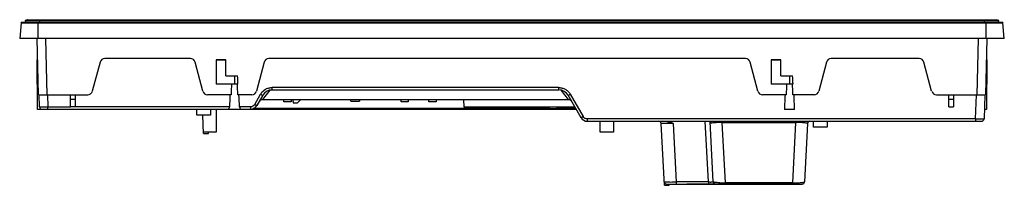
# Model space of a CAD drawing. Units: millimetres. Extents: x 61 to 469, y 332 to 401.
import ezdxf

# ---------------------------------------------------------------- set-up
doc = ezdxf.new("R2010")
doc.units = ezdxf.units.MM
doc.header["$LTSCALE"] = 47.546103
doc.layers.get('0').update_dxf_attribs({"linetype": 'CONTINUOUS'})

msp = doc.modelspace()

# ---------------------------------------------------------------- linework, layer by layer
at = {"color": 7, "linetype": 'Continuous'}
for p, q in [((64.24, 400.68), (63.32, 400.48)), ((63.32, 400.48), (63.46, 399.8)), ((63.32, 400.48), (466.72, 400.48)), ((64.24, 400.68), (465.79, 400.68)), ((69.32, 399.8), (69.32, 400.68)), ((89.62, 400.78), (89.62, 400.7)), ((89.62, 400.78), (127.12, 400.78)), ((91.62, 400.7), (91.62, 400.78)), ((125.12, 400.78), (125.12, 400.7)), ((127.12, 400.7), (127.12, 400.78)), ((421.92, 400.78), (440.42, 400.78)), ((421.92, 400.78), (421.92, 400.7)), ((423.92, 400.7), (423.92, 400.78)), ((438.42, 400.78), (438.42, 400.7)), ((440.42, 400.7), (440.42, 400.78)), ((460.72, 400.7), (460.72, 399.8)), ((466.72, 400.48), (465.79, 400.68)), ((466.57, 399.8), (466.72, 400.48)), ((61.58, 399.51), (61.01, 392.99)), ((61.58, 399.51), (468.44, 399.51)), ((61.78, 399.69), (468.24, 399.69)), ((63.46, 399.8), (466.57, 399.8)), ((68.66, 392.99), (68.66, 399.69)), ((461.36, 399.69), (461.36, 392.99)), ((469.01, 392.99), (468.44, 399.51)), ((469.01, 392.99), (61.01, 392.99)), ((68.76, 369.69), (68.26, 392.99)), ((71.76, 392.99), (72.26, 369.69)), ((457.76, 369.69), (458.26, 392.99)), ((461.76, 392.99), (461.26, 369.69)), ((68.31, 384.09), (68.45, 384.16)), ((68.31, 374.09), (68.31, 384.09)), ((131.76, 384.69), (96.26, 384.69)), ((142.41, 384.16), (142.41, 374.09)), ((146.41, 384.16), (142.41, 384.16)), ((142.41, 384.09), (146.41, 384.09)), ((146.41, 377.59), (146.41, 384.16)), ((361.76, 384.69), (164.26, 384.69)), ((376.41, 384.16), (372.41, 384.16)), ((372.41, 384.16), (372.41, 374.09)), ((372.41, 384.09), (376.41, 384.09)), ((376.41, 377.59), (376.41, 384.16)), ((433.76, 384.69), (397.26, 384.69)), ((461.57, 384.16), (461.71, 384.09)), ((461.71, 384.09), (461.71, 374.09)), ((94.33, 383.21), (91.11, 371.17)), ((136.91, 371.17), (133.69, 383.21)), ((162.33, 383.21), (159.11, 371.17)), ((366.91, 371.17), (363.69, 383.21)), ((395.33, 383.21), (392.11, 371.17)), ((438.91, 371.17), (435.69, 383.21)), ((68.31, 377.59), (68.59, 377.59)), ((146.41, 377.59), (151.3, 377.59)), ((150.01, 377.59), (150.01, 374.09)), ((376.41, 377.59), (381.3, 377.59)), ((380.01, 377.59), (380.01, 374.09)), ((68.67, 374.09), (68.31, 374.09)), ((68.41, 363.59), (68.41, 374.09)), ((151.45, 374.09), (142.41, 374.09)), ((164.73, 371.65), (161.58, 367.69)), ((165.05, 371.68), (284.45, 371.69)), ((165.58, 371.69), (165.58, 372.66)), ((284.45, 372.66), (165.58, 372.66)), ((284.45, 371.69), (284.45, 372.66)), ((288.39, 367.77), (285.32, 371.62)), ((381.45, 374.09), (372.41, 374.09)), ((461.71, 374.09), (461.36, 374.09)), ((461.61, 374.09), (461.61, 363.59)), ((68.76, 369.69), (89.18, 369.69)), ((69.24, 364.66), (69.06, 369.69)), ((72.56, 369.69), (72.73, 364.66)), ((82.01, 364.69), (82.01, 369.69)), ((84.01, 367.69), (82.01, 367.69)), ((84.01, 369.69), (84.01, 364.69)), ((148.6, 369.69), (138.85, 369.69)), ((157.18, 369.69), (151.42, 369.69)), ((158.39, 365.66), (160.86, 369.94)), ((161.73, 369.47), (159.26, 365.19)), ((161.18, 367.69), (161.56, 367.69)), ((161.58, 367.69), (288.86, 367.69)), ((170.52, 366.7), (170.52, 367.69)), ((173.52, 367.69), (173.52, 366.7)), ((174.02, 367.69), (174.42, 366.2)), ((176.02, 366.2), (177.52, 367.69)), ((198.24, 367.04), (198.24, 367.69)), ((201.79, 367.69), (201.79, 367.04)), ((219.02, 366.7), (219.02, 367.69)), ((222.02, 367.69), (222.02, 366.7)), ((230.52, 366.7), (230.52, 367.69)), ((233.52, 367.69), (233.52, 366.7)), ((245.18, 364.6), (245.02, 367.69)), ((293.65, 360.2), (288.29, 369.47)), ((288.39, 367.77), (288.51, 367.76)), ((289.16, 369.94), (294.51, 360.66)), ((378.6, 369.69), (368.85, 369.69)), ((390.18, 369.69), (381.42, 369.69)), ((440.85, 369.69), (461.26, 369.69)), ((446.01, 364.69), (446.01, 369.69)), ((448.01, 367.69), (446.01, 367.69)), ((448.01, 369.69), (448.01, 364.69)), ((457.11, 359.66), (457.46, 369.69)), ((460.96, 369.69), (460.61, 359.66)), ((74.41, 363.59), (68.41, 363.59)), ((69.24, 364.66), (82.01, 364.66)), ((70.24, 363.69), (147.25, 363.69)), ((72.73, 363.69), (72.73, 364.66)), ((74.41, 363.69), (74.41, 363.59)), ((84.01, 364.69), (82.01, 364.69)), ((147.94, 364.66), (84.01, 364.66)), ((134.41, 361.29), (134.41, 363.69)), ((140.01, 363.69), (140.01, 361.29)), ((142.42, 363.69), (142.42, 354.2)), ((147.01, 363.59), (147.01, 363.69)), ((153.01, 363.59), (147.01, 363.59)), ((156.66, 364.66), (152.08, 364.66)), ((152.77, 363.69), (291.63, 363.69)), ((153.01, 363.69), (153.01, 363.59)), ((156.66, 364.66), (156.66, 363.69)), ((280.52, 363.94), (157.81, 363.94)), ((173.52, 366.7), (170.52, 366.7)), ((176.02, 366.2), (174.42, 366.2)), ((198.24, 367.04), (201.79, 367.04)), ((222.02, 366.7), (219.02, 366.7)), ((233.52, 366.7), (230.52, 366.7)), ((291.11, 364.6), (245.18, 364.6)), ((280.52, 363.9), (280.52, 364.6)), ((283.52, 363.9), (280.52, 363.9)), ((283.52, 364.6), (283.52, 363.9)), ((291.49, 363.94), (283.52, 363.94)), ((382.12, 363.59), (377.91, 363.59)), ((446.01, 364.69), (448.01, 364.69)), ((461.61, 363.59), (460.75, 363.59)), ((140.01, 361.29), (134.41, 361.29)), ((137.23, 353.7), (136.96, 361.28)), ((457.11, 359.66), (296.25, 359.66)), ((457.11, 359.66), (457.11, 358.7)), ((296.25, 358.7), (459.61, 358.7)), ((301.52, 354.2), (301.52, 358.7)), ((307.02, 358.7), (307.02, 354.2)), ((328.18, 332.2), (326.84, 357.75)), ((331.81, 357.82), (333.08, 333.57)), ((346.43, 333.57), (345.11, 358.7)), ((348.41, 333.64), (347.1, 358.63)), ((347.15, 357.78), (347.15, 357.75)), ((347.15, 357.75), (347.15, 357.75)), ((352.01, 358.18), (352.01, 358.7)), ((352.01, 358.18), (382.64, 358.18)), ((352.01, 358.18), (353.32, 333.22)), ((381.33, 333.22), (382.64, 358.18)), ((382.64, 358.18), (382.64, 358.7)), ((387.5, 357.75), (386.23, 333.64)), ((390.01, 356.29), (390.01, 358.7)), ((395.61, 356.29), (390.01, 356.29)), ((395.61, 358.7), (395.61, 356.29)), ((142.42, 354.2), (137.21, 354.2)), ((137.23, 353.7), (139.23, 353.7)), ((139.23, 353.7), (139.23, 354.2)), ((307.02, 354.2), (301.52, 354.2)), ((328.18, 332.2), (330.18, 332.2)), ((329.1, 332.7), (385.23, 332.7)), ((330.18, 332.2), (330.18, 332.7)), ((346.43, 333.57), (333.08, 333.57)), ((333.08, 333.57), (333.08, 332.7)), ((337.52, 332.7), (337.52, 332.6)), ((381.52, 332.6), (337.52, 332.6)), ((338.52, 332.6), (338.52, 332.7)), ((346.43, 333.57), (346.43, 332.7)), ((381.33, 333.22), (353.32, 333.22)), ((353.32, 332.7), (353.32, 333.22)), ((380.52, 332.7), (380.52, 332.6)), ((381.33, 333.22), (381.33, 332.7)), ((381.52, 332.6), (381.52, 332.7))]:
    msp.add_line(p, q, dxfattribs=at)
for points in [[(288.51, 367.76), (288.57, 367.76), (288.72, 367.73)], [(288.72, 367.73), (288.91, 367.68), (289.14, 367.58), (289.25, 367.5), (289.43, 367.37), (289.55, 367.24), (289.64, 367.13), (289.69, 367.04)]]:
    msp.add_lwpolyline(points, dxfattribs=at)
for centre, radius, start, end in [((64.39, 400), 0.7, 90, 102.1746), ((61.78, 399.49), 0.2, 90, 175), ((468.24, 399.49), 0.2, 5, 90), ((96.26, 382.69), 2, 90, 165), ((131.76, 382.69), 2, 15, 90), ((164.26, 382.69), 2, 90, 165), ((361.76, 382.69), 2, 15, 90), ((397.26, 382.69), 2, 90, 165), ((433.76, 382.69), 2, 15, 90), ((165.57, 367.25), 4.44, 90.0981, 149.9701), ((284.45, 367.25), 4.44, 30.0184, 89.9026), ((89.18, 371.69), 2, 270, 345), ((138.85, 371.69), 2, 195, 270), ((157.18, 371.69), 2, 270, 345), ((164.86, 367.71), 4.58, 147.1395, 150.8686), ((288.38, 366.22), 1.55, 69.7669, 74.4318), ((284.75, 367.42), 5.07, 29.727, 32.6504), ((368.85, 371.69), 2, 195, 270), ((390.18, 371.69), 2, 270, 345), ((440.85, 371.69), 2, 195, 270), ((70.24, 364.69), 1, 182, 270), ((156.66, 366.69), 3, 270, 330), ((296.25, 361.7), 3, 210, 270), ((459.61, 359.69), 1, 270, 358), ((325.84, 357.7), 1, 3, 90), ((348.05, 359.49), 1.01, 233.6127, 246.7875), ((388.49, 357.7), 1, 90, 177), ((329.1, 333.7), 1, 183, 270), ((349.41, 333.7), 1, 183, 270), ((352.88, 378.87), 45.65, 267.7778, 269.0913), ((352.84, 374.86), 41.64, 269.0581, 270.6476), ((385.23, 333.7), 1, 270, 357)]:
    msp.add_arc(centre, radius, start, end, dxfattribs=at)
for centre, major_axis, ratio, start_param, end_param in [((150.01, 246.2), (0, 144.46), 0.021459, -0.483664, -0.428656), ((380.01, 246.2), (0, 144.46), 0.021459, -0.483664, -0.428656), ((150.01, 246.2), (0, 139.8), 0.021459, 0.415767, 0.48787), ((150.01, 246.2), (0, 139.8), 0.021459, -0.48787, -0.415767), ((380.01, 246.2), (0, 139.8), 0.021459, 0.415767, 0.48787), ((380.01, 246.2), (0, 139.8), 0.021459, -0.48787, -0.415767), ((150.01, 302.4), (0, 85.91), 0.034921, 0.670786, 0.76016), ((150.01, 302.4), (0, 85.91), 0.034921, -0.760225, -0.670858), ((380.01, 302.4), (0, 85.91), 0.034921, 0.670858, 0.778051), ((380.01, 302.4), (0, 85.91), 0.034921, -0.778051, -0.670858)]:
    msp.add_ellipse(centre, major_axis=major_axis, ratio=ratio, start_param=start_param, end_param=end_param, dxfattribs=at)
for points, knots in [([(161.02, 370.2), (161.48, 370.91), (162.47, 371.83), (163.86, 372.42), (164.7, 372.61), (165.13, 372.66), (165.35, 372.67)], [0, 0, 0, 0, 0.497837, 0.748536, 0.874211, 1, 1, 1, 1]), ([(284.45, 372.66), (284.67, 372.68), (285.13, 372.64), (285.79, 372.5), (286.44, 372.3), (287.26, 371.91), (288.19, 371.25), (288.78, 370.54), (289.02, 370.16)], [0, 0, 0, 0, 0.12446, 0.249876, 0.3744, 0.499472, 0.749404, 1, 1, 1, 1]), ([(160.86, 369.94), (160.97, 369.88), (161.13, 369.79), (161.33, 369.68), (161.46, 369.6), (161.57, 369.55), (161.65, 369.5), (161.7, 369.49), (161.73, 369.47), (161.73, 369.47)], [0, 0, 0, 0, 0.371249, 0.549789, 0.70722, 0.833126, 0.924548, 0.980418, 1, 1, 1, 1]), ([(288.29, 369.47), (288.29, 369.47), (288.33, 369.49), (288.37, 369.5), (288.45, 369.55), (288.51, 369.58), (288.55, 369.6)], [0, 0, 0, 0, 0.068242, 0.262323, 0.57695, 1, 1, 1, 1]), ([(288.39, 367.77), (288.42, 367.78), (288.49, 367.76), (288.63, 367.76), (288.73, 367.73), (288.8, 367.71)], [0, 0, 0, 0, 0.261661, 0.507876, 1, 1, 1, 1]), ([(288.55, 369.6), (288.59, 369.62), (288.8, 369.73), (289, 369.85), (289.16, 369.94)], [0, 0, 0, 0, 0.21444, 1, 1, 1, 1]), ([(147.25, 363.69), (147.33, 363.69), (147.5, 363.79), (147.63, 363.92), (147.69, 364.01)], [0, 0, 0, 0, 0.407864, 1, 1, 1, 1]), ([(147.69, 364.01), (147.73, 364.05), (147.86, 364.24), (147.94, 364.48), (147.94, 364.66)], [0, 0, 0, 0, 0.228487, 1, 1, 1, 1]), ([(152.08, 364.66), (152.09, 364.4), (152.25, 364.06), (152.55, 363.77), (152.7, 363.69), (152.77, 363.69)], [0, 0, 0, 0, 0.606829, 0.837935, 1, 1, 1, 1]), ([(158.39, 365.66), (158.21, 365.36), (157.71, 364.84), (157.01, 364.66), (156.66, 364.66)], [0, 0, 0, 0, 0.499842, 1, 1, 1, 1]), ([(159.26, 365.19), (159.26, 365.19), (159.22, 365.21), (159.18, 365.22), (159.1, 365.27), (158.99, 365.32), (158.86, 365.39), (158.66, 365.5), (158.5, 365.59), (158.39, 365.66)], [0, 0, 0, 0, 0.019914, 0.076427, 0.16817, 0.291941, 0.443121, 0.616019, 1, 1, 1, 1]), ([(294.51, 360.66), (294.41, 360.6), (294.25, 360.51), (294.04, 360.4), (293.91, 360.32), (293.81, 360.27), (293.73, 360.22), (293.68, 360.21), (293.65, 360.19), (293.65, 360.2)], [0, 0, 0, 0, 0.383702, 0.556446, 0.707596, 0.83137, 0.923344, 0.98006, 1, 1, 1, 1]), ([(296.25, 359.66), (296.16, 359.65), (295.98, 359.67), (295.64, 359.74), (295.07, 359.97), (294.69, 360.36), (294.51, 360.66)], [0, 0, 0, 0, 0.12566, 0.251478, 0.502288, 1, 1, 1, 1]), ([(296.25, 358.7), (296.24, 358.7), (296.25, 358.73), (296.24, 358.77), (296.25, 358.87), (296.24, 358.98), (296.24, 359.13), (296.24, 359.36), (296.24, 359.54), (296.25, 359.66)], [0, 0, 0, 0, 0.019229, 0.075576, 0.167359, 0.290929, 0.441919, 0.614844, 1, 1, 1, 1]), ([(460.61, 359.66), (460.61, 359.65), (460.58, 359.66), (460.54, 359.65), (460.45, 359.65), (460.33, 359.65), (460.19, 359.64), (459.93, 359.64), (459.55, 359.64), (459.03, 359.64), (458.43, 359.65), (457.79, 359.65), (457.34, 359.65), (457.11, 359.66)], [0, 0, 0, 0, 0.004954, 0.019414, 0.043271, 0.076358, 0.118344, 0.168789, 0.293169, 0.444633, 0.617425, 0.805136, 1, 1, 1, 1]), ([(331.81, 357.82), (331.48, 357.82), (330.85, 357.83), (329.92, 357.83), (329.07, 357.83), (328.33, 357.82), (327.79, 357.81), (327.43, 357.8), (327.22, 357.79), (327.07, 357.78), (326.94, 357.77), (326.88, 357.76), (326.84, 357.76), (326.84, 357.75)], [0, 0, 0, 0, 0.195753, 0.384294, 0.55755, 0.708942, 0.832775, 0.882807, 0.92434, 0.957003, 0.9805, 0.994742, 1, 1, 1, 1]), ([(331.81, 357.82), (331.1, 358), (330.05, 358.32), (328.64, 358.61), (327.93, 358.7), (327.57, 358.7)], [0, 0, 0, 0, 0.507749, 0.756513, 1, 1, 1, 1]), ([(330.44, 358.7), (330.68, 358.56), (331.14, 358.27), (331.6, 357.98), (331.81, 357.82)], [0, 0, 0, 0, 0.504453, 1, 1, 1, 1]), ([(347.23, 357.83), (347.22, 357.83), (347.18, 357.81), (347.15, 357.77), (347.15, 357.75)], [0, 0, 0, 0, 0.347405, 1, 1, 1, 1]), ([(347.41, 358.38), (347.36, 358.34), (347.3, 358.24), (347.24, 358.15), (347.22, 358.1)], [0, 0, 0, 0, 0.519533, 1, 1, 1, 1]), ([(352.01, 358.17), (351.42, 358.18), (350.35, 358.17), (348.93, 358.11), (347.98, 358.02), (347.47, 357.92), (347.29, 357.87), (347.23, 357.83)], [0, 0, 0, 0, 0.364811, 0.671272, 0.886065, 0.955517, 1, 1, 1, 1]), ([(347.65, 358.57), (347.61, 358.54), (347.53, 358.47), (347.44, 358.42), (347.41, 358.38)], [0, 0, 0, 0, 0.4985, 1, 1, 1, 1]), ([(347.77, 358.7), (347.78, 358.7), (347.79, 358.68), (347.76, 358.66), (347.73, 358.62), (347.68, 358.59), (347.65, 358.57)], [0, 0, 0, 0, 0.07644, 0.204735, 0.410203, 1, 1, 1, 1]), ([(387.5, 357.75), (387.5, 357.79), (387.37, 357.87), (387.14, 357.93), (386.73, 358), (386.17, 358.06), (385.45, 358.12), (384.26, 358.17), (383.3, 358.18), (382.64, 358.17)], [0, 0, 0, 0, 0.022978, 0.073887, 0.15678, 0.272264, 0.419378, 0.594694, 1, 1, 1, 1]), ([(328.1, 333.64), (328.1, 333.63), (328.15, 333.63), (328.21, 333.62), (328.33, 333.61), (328.49, 333.6), (328.7, 333.59), (329.06, 333.58), (329.6, 333.57), (330.34, 333.56), (331.2, 333.56), (332.12, 333.57), (332.76, 333.57), (333.08, 333.57)], [0, 0, 0, 0, 0.00539, 0.019871, 0.043606, 0.076426, 0.11811, 0.168309, 0.292297, 0.443756, 0.616766, 0.804566, 1, 1, 1, 1]), ([(346.43, 333.57), (346.68, 333.57), (347.05, 333.56), (347.52, 333.56), (347.82, 333.57), (348.06, 333.58), (348.25, 333.6), (348.34, 333.61), (348.41, 333.63), (348.41, 333.64)], [0, 0, 0, 0, 0.382856, 0.555442, 0.706322, 0.829861, 0.921634, 0.978403, 1, 1, 1, 1]), ([(351.11, 333.25), (350.73, 333.26), (350.06, 333.3), (349.23, 333.38), (348.71, 333.47), (348.48, 333.56), (348.41, 333.62), (348.41, 333.64)], [0, 0, 0, 0, 0.413673, 0.724746, 0.919118, 0.972435, 1, 1, 1, 1]), ([(381.33, 333.22), (381.98, 333.21), (382.93, 333.22), (384.12, 333.27), (384.84, 333.33), (385.42, 333.39), (385.85, 333.46), (386.09, 333.52), (386.23, 333.6), (386.23, 333.64)], [0, 0, 0, 0, 0.396202, 0.570095, 0.71817, 0.836106, 0.921861, 0.975407, 1, 1, 1, 1])]:
    msp.add_open_spline(points, degree=3, knots=knots, dxfattribs=at)
for points in [[(165.35, 372.67), (165.42, 372.67), (165.5, 372.66), (165.58, 372.66)], [(161.17, 367.69), (160.85, 367.59), (160.55, 367.36), (160.36, 367.08)], [(288.92, 367.67), (289.24, 367.56), (289.54, 367.32), (289.71, 367.02)], [(347.22, 358.1), (347.17, 358), (347.15, 357.89), (347.15, 357.78)]]:
    msp.add_open_spline(points, degree=3, dxfattribs=at)

doc.saveas('drawing.dxf')
